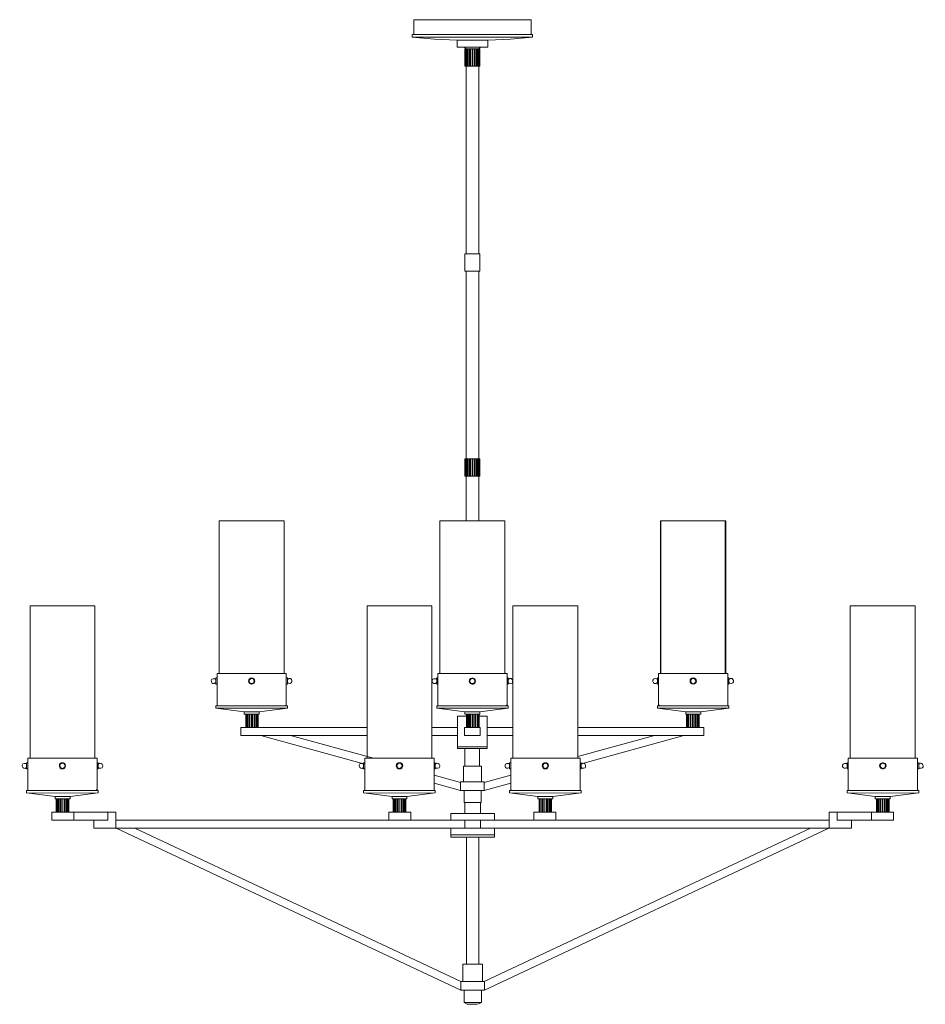
# Model space of a CAD drawing. Units: inches. Extents: x -0.1 to 45.2, y -54.5 to -5.2.
import ezdxf

# ---------------------------------------------------------------- set-up
doc = ezdxf.new("R2010")
doc.units = ezdxf.units.IN
doc.header["$MEASUREMENT"] = 0
doc.layers.add('Layer 1', color=7, linetype='Continuous')

# ---------------------------------------------------------------- blocks, each defined once
blk = doc.blocks.new('block 2')
at = {"layer": 'Layer 1', "color": 7, "lineweight": 18, "true_color": 0xffffff}
for points in [[(25.489, -5.178), (19.614, -5.178), (19.614, -5.928)], [(25.489, -5.178), (25.489, -5.928)], [(22.555, -5.928), (19.536, -5.928), (19.536, -6.046), (22.555, -6.046)], [(19.536, -6.046), (20.651, -6.15), (21.766, -6.209)], [(21.766, -6.209), (23.344, -6.209)], [(21.786, -6.561), (23.324, -6.561), (23.324, -6.209), (21.786, -6.209), (21.786, -6.561)], [(22.555, -5.928), (25.568, -5.928)], [(25.568, -6.046), (22.555, -6.046)], [(23.344, -6.209), (24.459, -6.15), (25.568, -6.046)], [(25.568, -5.928), (25.489, -5.928)], [(25.568, -5.928), (25.568, -6.046)], [(22.151, -6.561), (22.235, -6.646)], [(22.177, -7.513), (22.927, -7.513), (22.927, -6.646), (22.177, -6.646), (22.177, -7.513)], [(22.242, -6.646), (22.868, -6.646)], [(22.868, -6.646), (22.953, -6.561)], [(22.235, -7.513), (22.235, -16.908)], [(22.868, -7.513), (22.868, -16.908)], [(22.177, -17.775), (22.927, -17.775), (22.927, -16.908), (22.177, -16.908), (22.177, -17.775)], [(22.235, -27.171), (22.235, -17.775)], [(22.868, -27.171), (22.868, -17.775)], [(22.177, -28.038), (22.927, -28.038), (22.927, -27.171), (22.177, -27.171), (22.177, -28.038)], [(22.235, -28.038), (22.235, -30.288)], [(22.868, -28.038), (22.868, -30.288)], [(13.119, -30.288), (9.872, -30.288), (9.872, -37.93)], [(13.119, -30.288), (9.872, -30.288)], [(13.119, -37.93), (13.119, -30.288)], [(24.179, -30.288), (20.925, -30.288), (20.925, -37.93)], [(24.179, -30.288), (20.925, -30.288)], [(24.179, -37.93), (24.179, -30.288)], [(31.965, -30.288), (35.219, -30.288)], [(31.965, -30.288), (35.219, -30.288), (35.219, -37.93)], [(31.965, -37.93), (31.965, -30.288)], [(31.984, -30.288), (35.238, -30.288), (35.238, -37.93)], [(31.984, -37.93), (31.984, -30.288)], [(31.984, -30.288), (35.238, -30.288)], [(3.644, -34.533), (0.397, -34.533), (0.397, -42.175)], [(3.644, -34.533), (0.397, -34.533)], [(3.644, -42.175), (3.644, -34.533)], [(20.527, -34.533), (17.273, -34.533), (17.273, -42.175)], [(20.527, -34.533), (17.273, -34.533)], [(20.527, -42.175), (20.527, -34.533)], [(24.577, -34.533), (27.83, -34.533), (27.83, -42.175)], [(24.577, -42.175), (24.577, -34.533)], [(24.577, -34.533), (27.83, -34.533)], [(41.479, -34.533), (44.733, -34.533), (44.733, -42.175)], [(41.479, -42.175), (41.479, -34.533)], [(41.479, -34.533), (44.733, -34.533)], [(13.23, -37.93), (9.761, -37.93)], [(9.761, -37.93), (9.761, -39.547)], [(13.23, -37.93), (13.23, -39.547)], [(24.29, -37.93), (20.82, -37.93)], [(20.82, -37.93), (20.82, -39.547)], [(24.29, -37.93), (24.29, -39.547)], [(31.873, -37.93), (35.343, -37.93)], [(31.873, -37.93), (31.873, -39.547)], [(35.343, -37.93), (35.343, -39.547)], [(9.702, -38.465), (9.761, -38.465), (9.761, -38.152), (9.702, -38.152), (9.702, -38.465)], [(9.761, -38.465), (9.761, -38.465)], [(11.652, -38.308), (11.639, -38.25), (11.606, -38.198), (11.554, -38.165), (11.495, -38.152), (11.437, -38.165), (11.385, -38.198), (11.352, -38.25), (11.339, -38.308), (11.352, -38.367), (11.385, -38.419), (11.437, -38.452), (11.495, -38.465), (11.554, -38.452), (11.606, -38.419), (11.639, -38.367), (11.652, -38.308)], [(13.289, -38.465), (13.23, -38.465), (13.23, -38.152), (13.289, -38.152), (13.289, -38.465)], [(13.23, -38.465), (13.23, -38.465)], [(20.762, -38.465), (20.82, -38.465), (20.82, -38.152), (20.762, -38.152), (20.762, -38.465)], [(20.82, -38.465), (20.82, -38.465)], [(24.348, -38.465), (24.29, -38.465), (24.29, -38.152), (24.348, -38.152), (24.348, -38.465)], [(24.29, -38.465), (24.29, -38.465)], [(31.815, -38.465), (31.88, -38.465), (31.88, -38.152), (31.815, -38.152), (31.815, -38.465)], [(31.88, -38.465), (31.88, -38.465)], [(33.771, -38.308), (33.758, -38.25), (33.719, -38.198), (33.673, -38.165), (33.608, -38.152), (33.549, -38.165), (33.497, -38.198), (33.465, -38.25), (33.452, -38.308), (33.465, -38.367), (33.497, -38.419), (33.549, -38.452), (33.608, -38.465), (33.673, -38.452), (33.719, -38.419), (33.758, -38.367), (33.771, -38.308)], [(33.738, -38.308), (33.732, -38.263), (33.699, -38.217), (33.66, -38.191), (33.608, -38.178), (33.562, -38.191), (33.517, -38.217), (33.491, -38.263), (33.484, -38.308), (33.491, -38.361), (33.517, -38.4), (33.562, -38.426), (33.608, -38.439), (33.66, -38.426), (33.699, -38.4), (33.732, -38.361), (33.738, -38.308)], [(35.401, -38.465), (35.343, -38.465), (35.343, -38.152), (35.401, -38.152), (35.401, -38.465)], [(35.343, -38.465), (35.343, -38.465)], [(9.702, -39.547), (9.702, -39.665), (11.117, -39.841)], [(9.702, -39.547), (9.761, -39.547)], [(13.289, -39.547), (9.702, -39.547)], [(13.289, -39.665), (9.715, -39.671)], [(11.867, -39.841), (11.117, -39.841)], [(11.117, -39.841), (11.117, -39.965), (11.495, -39.965)], [(11.867, -39.841), (11.867, -39.965), (11.495, -39.965)], [(13.289, -39.547), (13.289, -39.665), (11.867, -39.841)], [(13.191, -39.508), (13.197, -39.508)], [(20.762, -39.547), (20.762, -39.665), (22.177, -39.841)], [(20.762, -39.547), (20.82, -39.547)], [(24.348, -39.547), (20.762, -39.547)], [(24.348, -39.665), (20.775, -39.671)], [(22.927, -39.841), (22.177, -39.841)], [(22.177, -39.841), (22.177, -39.965), (22.555, -39.965)], [(22.927, -39.841), (22.927, -39.965), (22.555, -39.965)], [(24.348, -39.547), (24.348, -39.665), (22.927, -39.841)], [(24.25, -39.508), (24.257, -39.508)], [(31.815, -39.547), (31.815, -39.665), (33.236, -39.841)], [(31.815, -39.547), (35.401, -39.547)], [(31.815, -39.665), (35.388, -39.671)], [(31.913, -39.508), (31.919, -39.508)], [(33.236, -39.841), (33.986, -39.841)], [(33.236, -39.841), (33.236, -39.965), (33.608, -39.965)], [(33.986, -39.841), (33.986, -39.965), (33.608, -39.965)], [(35.401, -39.547), (35.401, -39.665), (33.986, -39.841)], [(35.401, -39.547), (35.343, -39.547)], [(11.828, -40.636), (11.202, -40.636), (11.202, -39.965), (11.828, -39.965), (11.828, -40.636)], [(21.805, -40.063), (22.255, -40.063)], [(22.888, -40.063), (23.298, -40.063), (23.298, -41.602), (21.805, -41.602), (21.805, -40.063)], [(22.888, -40.636), (22.255, -40.636), (22.255, -39.965), (22.888, -39.965), (22.888, -40.636)], [(33.275, -40.636), (33.908, -40.636), (33.908, -39.965), (33.275, -39.965), (33.275, -40.636)], [(10.961, -40.636), (10.961, -41.028), (12.069, -41.028)], [(12.069, -40.636), (10.961, -40.636)], [(12.069, -40.636), (17.273, -40.636)], [(20.527, -40.636), (21.805, -40.636)], [(22.946, -40.636), (22.157, -40.636)], [(22.157, -41.028), (22.946, -41.028), (22.946, -40.636)], [(22.157, -40.636), (22.157, -41.028)], [(24.577, -40.636), (23.298, -40.636)], [(33.041, -40.636), (27.83, -40.636)], [(34.143, -40.636), (34.143, -41.028), (33.041, -41.028)], [(33.041, -40.636), (34.143, -40.636)], [(13.439, -41.028), (11.958, -41.028)], [(17.169, -42.469), (11.958, -41.028)], [(12.069, -41.028), (17.273, -41.028)], [(17.593, -42.175), (13.439, -41.028)], [(20.527, -41.028), (21.805, -41.028)], [(24.577, -41.028), (23.298, -41.028)], [(33.041, -41.028), (27.83, -41.028)], [(27.83, -42.091), (31.671, -41.028)], [(27.941, -42.469), (33.145, -41.028)], [(31.671, -41.028), (33.145, -41.028)], [(23.298, -41.602), (23.298, -41.68), (21.805, -41.68)], [(23.064, -41.602), (21.805, -41.602), (21.805, -41.68)], [(22.177, -41.686), (22.907, -41.686)], [(22.177, -41.686), (22.177, -42.573)], [(22.907, -41.686), (22.907, -42.573)], [(0.227, -42.71), (0.286, -42.71), (0.286, -42.397), (0.227, -42.397), (0.227, -42.71)], [(3.755, -42.175), (0.286, -42.175)], [(0.286, -42.175), (0.286, -43.793)], [(2.177, -42.554), (2.164, -42.495), (2.131, -42.443), (2.079, -42.41), (2.021, -42.397), (1.962, -42.41), (1.91, -42.443), (1.877, -42.495), (1.864, -42.554), (1.877, -42.612), (1.91, -42.664), (1.962, -42.697), (2.021, -42.71), (2.079, -42.697), (2.131, -42.664), (2.164, -42.612), (2.177, -42.554)], [(3.755, -42.175), (3.755, -43.793)], [(3.814, -42.71), (3.755, -42.71), (3.755, -42.397), (3.814, -42.397), (3.814, -42.71)], [(17.103, -42.71), (17.169, -42.71), (17.169, -42.397), (17.103, -42.397), (17.103, -42.71)], [(20.631, -42.175), (17.169, -42.175)], [(17.169, -42.175), (17.169, -43.793)], [(19.06, -42.554), (19.047, -42.495), (19.014, -42.443), (18.962, -42.41), (18.897, -42.397), (18.838, -42.41), (18.786, -42.443), (18.753, -42.495), (18.74, -42.554), (18.753, -42.612), (18.786, -42.664), (18.838, -42.697), (18.897, -42.71), (18.962, -42.697), (19.014, -42.664), (19.047, -42.612), (19.06, -42.554)], [(20.631, -42.175), (20.631, -43.793)], [(20.69, -42.71), (20.631, -42.71), (20.631, -42.397), (20.69, -42.397), (20.69, -42.71)], [(24.413, -42.71), (24.472, -42.71), (24.472, -42.397), (24.413, -42.397), (24.413, -42.71)], [(24.472, -42.175), (27.941, -42.175)], [(24.472, -42.175), (24.472, -43.793)], [(26.363, -42.554), (26.35, -42.495), (26.318, -42.443), (26.265, -42.41), (26.207, -42.397), (26.148, -42.41), (26.096, -42.443), (26.063, -42.495), (26.05, -42.554), (26.063, -42.612), (26.096, -42.664), (26.148, -42.697), (26.207, -42.71), (26.265, -42.697), (26.318, -42.664), (26.35, -42.612), (26.363, -42.554)], [(27.941, -42.175), (27.941, -43.793)], [(28, -42.71), (27.941, -42.71), (27.941, -42.397), (28, -42.397), (28, -42.71)], [(41.316, -42.71), (41.375, -42.71), (41.375, -42.397), (41.316, -42.397), (41.316, -42.71)], [(41.375, -42.175), (44.844, -42.175)], [(41.375, -42.175), (41.375, -43.793)], [(44.844, -42.175), (44.844, -43.793)], [(44.902, -42.71), (44.844, -42.71), (44.844, -42.397), (44.902, -42.397), (44.902, -42.71)], [(0.286, -42.71), (0.286, -42.71)], [(2.151, -42.554), (2.138, -42.508), (2.112, -42.462), (2.073, -42.436), (2.021, -42.423), (1.975, -42.436), (1.929, -42.462), (1.903, -42.508), (1.89, -42.554), (1.903, -42.606), (1.929, -42.645), (1.975, -42.671), (2.021, -42.684), (2.073, -42.671), (2.112, -42.645), (2.138, -42.606), (2.151, -42.554)], [(3.755, -42.71), (3.755, -42.71)], [(17.169, -42.71), (17.169, -42.71)], [(20.631, -42.71), (20.631, -42.71)], [(23.005, -42.573), (22.099, -42.573)], [(22.099, -42.573), (22.099, -43.362)], [(23.005, -42.573), (23.005, -43.362)], [(24.472, -42.71), (24.472, -42.71)], [(27.941, -42.71), (27.941, -42.71)], [(41.375, -42.71), (41.375, -42.71)], [(44.844, -42.71), (44.844, -42.71)], [(21.962, -43.388), (20.631, -43.017)], [(23.142, -43.362), (21.962, -43.362), (21.962, -43.793)], [(22.099, -43.362), (23.005, -43.362)], [(23.142, -43.388), (24.472, -43.017)], [(23.142, -43.793), (23.142, -43.362)], [(23.142, -43.786), (23.142, -43.395)], [(0.227, -43.793), (0.227, -43.91), (1.649, -44.086)], [(0.227, -43.793), (0.286, -43.793)], [(3.814, -43.793), (0.227, -43.793)], [(3.814, -43.793), (3.814, -43.91), (2.399, -44.086)], [(3.716, -43.753), (3.722, -43.753)], [(17.103, -43.793), (17.103, -43.91), (18.525, -44.086)], [(17.103, -43.793), (17.169, -43.793)], [(20.69, -43.793), (17.103, -43.793)], [(20.69, -43.793), (20.69, -43.91), (19.275, -44.086)], [(21.962, -43.793), (20.631, -43.427)], [(21.962, -43.793), (23.142, -43.793)], [(22.131, -43.793), (22.998, -43.793)], [(22.131, -43.793), (22.131, -44.386)], [(22.998, -43.793), (22.998, -44.386)], [(23.142, -43.793), (24.472, -43.427)], [(24.413, -43.793), (24.413, -43.91), (25.829, -44.086)], [(24.413, -43.793), (28, -43.793)], [(24.511, -43.753), (24.518, -43.753)], [(28, -43.793), (28, -43.91), (26.578, -44.086)], [(28, -43.793), (27.941, -43.793)], [(41.316, -43.793), (41.316, -43.91), (42.731, -44.086)], [(41.316, -43.793), (44.902, -43.793)], [(41.414, -43.753), (41.42, -43.753)], [(44.902, -43.793), (44.902, -43.91), (43.481, -44.086)], [(44.902, -43.793), (44.844, -43.793)], [(3.814, -43.91), (0.24, -43.916)], [(2.399, -44.086), (1.649, -44.086)], [(1.649, -44.086), (1.649, -44.21), (2.021, -44.21)], [(2.334, -44.882), (1.708, -44.882), (1.708, -44.21), (2.334, -44.21), (2.334, -44.882)], [(2.399, -44.086), (2.399, -44.21), (2.021, -44.21)], [(20.69, -43.91), (17.123, -43.916)], [(19.275, -44.086), (18.525, -44.086)], [(18.525, -44.086), (18.525, -44.21), (18.897, -44.21)], [(19.216, -44.882), (18.584, -44.882), (18.584, -44.21), (19.216, -44.21), (19.216, -44.882)], [(19.275, -44.086), (19.275, -44.21), (18.897, -44.21)], [(22.998, -44.386), (22.131, -44.386)], [(22.17, -44.386), (22.17, -44.94)], [(22.959, -44.386), (22.959, -44.94)], [(24.413, -43.91), (27.987, -43.916)], [(25.829, -44.086), (26.578, -44.086)], [(25.829, -44.086), (25.829, -44.21), (26.207, -44.21)], [(25.887, -44.882), (26.52, -44.882), (26.52, -44.21), (25.887, -44.21), (25.887, -44.882)], [(26.578, -44.086), (26.578, -44.21), (26.207, -44.21)], [(41.316, -43.91), (44.883, -43.916)], [(42.731, -44.086), (43.481, -44.086)], [(42.731, -44.086), (42.731, -44.21), (43.109, -44.21)], [(42.79, -44.882), (43.422, -44.882), (43.422, -44.21), (42.79, -44.21), (42.79, -44.882)], [(43.481, -44.086), (43.481, -44.21), (43.109, -44.21)], [(1.492, -44.882), (1.492, -45.273)], [(1.818, -44.882), (1.492, -44.882)], [(1.818, -44.882), (1.492, -44.882), (1.492, -45.273)], [(2.236, -44.882), (1.818, -44.882)], [(4.701, -44.882), (2.04, -44.882)], [(2.594, -44.882), (2.594, -45.273)], [(4.296, -44.882), (4.296, -45.273)], [(4.701, -44.882), (4.701, -45.273)], [(18.369, -44.882), (18.369, -45.273)], [(18.695, -44.882), (18.369, -44.882)], [(18.695, -44.882), (18.369, -44.882), (18.369, -45.273)], [(19.471, -44.882), (18.695, -44.882)], [(19.471, -44.882), (19.471, -45.273)], [(25.633, -44.882), (25.633, -45.273)], [(25.633, -44.882), (26.409, -44.882)], [(26.409, -44.882), (26.735, -44.882)], [(26.409, -44.882), (26.735, -44.882), (26.735, -45.273)], [(26.735, -44.882), (26.735, -45.273)], [(40.422, -44.882), (43.083, -44.882)], [(40.422, -44.882), (40.422, -45.273)], [(40.827, -44.882), (40.827, -45.273)], [(42.535, -44.882), (42.535, -45.273)], [(42.894, -44.882), (43.311, -44.882)], [(43.311, -44.882), (43.637, -44.882)], [(43.311, -44.882), (43.637, -44.882), (43.637, -45.273)], [(43.637, -44.882), (43.637, -45.273)], [(4.296, -45.273), (1.492, -45.273)], [(3.599, -45.273), (3.599, -45.671)], [(21.479, -45.273), (4.701, -45.273)], [(4.701, -45.273), (4.701, -45.671)], [(22.959, -45.273), (19.471, -45.273)], [(23.651, -45.273), (23.651, -44.94), (21.479, -44.94), (21.479, -45.273)], [(22.17, -44.94), (22.959, -44.94)], [(22.17, -45.671), (22.17, -45.273), (22.959, -45.273)], [(22.17, -45.273), (25.659, -45.273)], [(22.959, -45.273), (22.959, -45.671)], [(23.651, -45.273), (40.422, -45.273)], [(40.422, -45.273), (40.422, -45.671)], [(40.827, -45.273), (43.637, -45.273)], [(41.531, -45.273), (41.531, -45.671)], [(21.479, -45.671), (3.599, -45.671)], [(21.975, -53.789), (4.714, -45.671)], [(21.975, -53.352), (5.64, -45.671), (4.714, -45.671)], [(22.959, -45.671), (19.464, -45.671)], [(21.479, -46.003), (23.651, -46.003), (23.651, -45.671)], [(21.479, -45.671), (21.479, -46.003), (22.562, -46.003)], [(22.17, -45.671), (25.666, -45.671)], [(23.148, -53.352), (39.483, -45.671), (40.409, -45.671)], [(23.155, -53.789), (40.409, -45.671)], [(23.651, -45.671), (41.531, -45.671)], [(21.479, -46.121), (23.651, -46.121), (23.651, -46.003)], [(21.479, -46.003), (21.479, -46.121)], [(22.249, -46.121), (22.249, -52.485)], [(22.881, -46.121), (22.881, -52.485)], [(23.488, -46.003), (23.651, -46.003)], [(22.072, -52.485), (23.057, -52.485), (23.057, -53.352), (22.072, -53.352), (22.072, -52.485)], [(23.155, -53.352), (21.975, -53.352), (21.975, -53.789)], [(23.155, -53.789), (23.155, -53.352)], [(23.155, -53.783), (23.155, -53.385)], [(21.975, -53.789), (23.155, -53.789)], [(22.138, -54.402), (23.005, -54.402), (23.005, -53.789), (22.138, -53.789), (22.138, -54.402), (22.281, -54.487), (22.431, -54.5), (22.771, -54.5), (22.881, -54.484), (23.005, -54.402), (22.138, -54.402)]]:
    blk.add_lwpolyline(points, dxfattribs=at)
at = {"layer": 'Layer 1', "color": 7, "lineweight": 9, "true_color": 0xffffff}
for points in [[(22.196, -6.646), (22.196, -7.513)], [(22.209, -6.646), (22.209, -7.513)], [(22.255, -6.646), (22.255, -7.513)], [(22.275, -6.646), (22.275, -7.513)], [(22.281, -6.646), (22.281, -7.513)], [(22.314, -6.646), (22.314, -7.513)], [(22.333, -6.646), (22.333, -7.513)], [(22.346, -6.646), (22.346, -7.513)], [(22.412, -6.646), (22.412, -7.513)], [(22.425, -6.646), (22.425, -7.513)], [(22.451, -6.646), (22.451, -7.513)], [(22.535, -6.646), (22.535, -7.513)], [(22.575, -6.646), (22.575, -7.513)], [(22.653, -6.646), (22.653, -7.513)], [(22.679, -6.646), (22.679, -7.513)], [(22.692, -6.646), (22.692, -7.513)], [(22.764, -6.646), (22.764, -7.513)], [(22.77, -6.646), (22.77, -7.513)], [(22.79, -6.646), (22.79, -7.513)], [(22.822, -6.646), (22.822, -7.513)], [(22.829, -6.646), (22.829, -7.513)], [(22.848, -6.646), (22.848, -7.513)], [(22.894, -6.646), (22.894, -7.513)], [(22.901, -6.646), (22.901, -7.513)], [(22.907, -6.646), (22.907, -7.513)], [(22.196, -27.171), (22.196, -28.038)], [(22.209, -27.171), (22.209, -28.038)], [(22.255, -27.171), (22.255, -28.038)], [(22.275, -27.171), (22.275, -28.038)], [(22.281, -27.171), (22.281, -28.038)], [(22.314, -27.171), (22.314, -28.038)], [(22.333, -27.171), (22.333, -28.038)], [(22.346, -27.171), (22.346, -28.038)], [(22.412, -27.171), (22.412, -28.038)], [(22.425, -27.171), (22.425, -28.038)], [(22.451, -27.171), (22.451, -28.038)], [(22.535, -27.171), (22.535, -28.038)], [(22.575, -27.171), (22.575, -28.038)], [(22.653, -27.171), (22.653, -28.038)], [(22.679, -27.171), (22.679, -28.038)], [(22.692, -27.171), (22.692, -28.038)], [(22.764, -27.171), (22.764, -28.038)], [(22.77, -27.171), (22.77, -28.038)], [(22.79, -27.171), (22.79, -28.038)], [(22.822, -27.171), (22.822, -28.038)], [(22.829, -27.171), (22.829, -28.038)], [(22.848, -27.171), (22.848, -28.038)], [(22.894, -27.171), (22.894, -28.038)], [(22.901, -27.171), (22.901, -28.038)], [(22.907, -27.171), (22.907, -28.038)], [(11.215, -39.965), (11.215, -40.636)], [(11.235, -39.965), (11.235, -40.636)], [(11.28, -39.965), (11.28, -40.636)], [(11.3, -39.965), (11.3, -40.636)], [(11.306, -39.965), (11.306, -40.636)], [(11.378, -39.965), (11.378, -40.636)], [(11.385, -39.965), (11.385, -40.636)], [(11.411, -39.965), (11.411, -40.636)], [(11.495, -39.965), (11.495, -40.636)], [(11.535, -39.965), (11.535, -40.636)], [(11.619, -39.965), (11.619, -40.636)], [(11.645, -39.965), (11.645, -40.636)], [(11.652, -39.965), (11.652, -40.636)], [(11.724, -39.965), (11.724, -40.636)], [(11.73, -39.965), (11.73, -40.636)], [(11.75, -39.965), (11.75, -40.636)], [(11.795, -39.965), (11.795, -40.636)], [(11.815, -39.965), (11.815, -40.636)], [(22.275, -39.965), (22.275, -40.636)], [(22.288, -39.965), (22.288, -40.636)], [(22.333, -39.965), (22.333, -40.636)], [(22.353, -39.965), (22.353, -40.636)], [(22.366, -39.965), (22.366, -40.636)], [(22.431, -39.965), (22.431, -40.636)], [(22.444, -39.965), (22.444, -40.636)], [(22.47, -39.965), (22.47, -40.636)], [(22.555, -39.965), (22.555, -40.636)], [(22.594, -39.965), (22.594, -40.636)], [(22.672, -39.965), (22.672, -40.636)], [(22.698, -39.965), (22.698, -40.636)], [(22.712, -39.965), (22.712, -40.636)], [(22.783, -39.965), (22.783, -40.636)], [(22.79, -39.965), (22.79, -40.636)], [(22.809, -39.965), (22.809, -40.636)], [(22.855, -39.965), (22.855, -40.636)], [(22.868, -39.965), (22.868, -40.636)], [(33.295, -39.965), (33.295, -40.636)], [(33.308, -39.965), (33.308, -40.636)], [(33.354, -39.965), (33.354, -40.636)], [(33.373, -39.965), (33.373, -40.636)], [(33.38, -39.965), (33.38, -40.636)], [(33.452, -39.965), (33.452, -40.636)], [(33.465, -39.965), (33.465, -40.636)], [(33.491, -39.965), (33.491, -40.636)], [(33.569, -39.965), (33.569, -40.636)], [(33.608, -39.965), (33.608, -40.636)], [(33.693, -39.965), (33.693, -40.636)], [(33.719, -39.965), (33.719, -40.636)], [(33.732, -39.965), (33.732, -40.636)], [(33.797, -39.965), (33.797, -40.636)], [(33.81, -39.965), (33.81, -40.636)], [(33.83, -39.965), (33.83, -40.636)], [(33.875, -39.965), (33.875, -40.636)], [(33.882, -39.965), (33.882, -40.636)], [(33.888, -39.965), (33.888, -40.636)], [(1.734, -44.21), (1.734, -44.882)], [(1.76, -44.21), (1.76, -44.882)], [(1.779, -44.21), (1.779, -44.882)], [(1.825, -44.21), (1.825, -44.882)], [(1.844, -44.21), (1.844, -44.882)], [(1.851, -44.21), (1.851, -44.882)], [(1.923, -44.21), (1.923, -44.882)], [(1.936, -44.21), (1.936, -44.882)], [(1.955, -44.21), (1.955, -44.882)], [(2.04, -44.21), (2.04, -44.882)], [(2.125, -44.21), (2.125, -44.882)], [(2.151, -44.21), (2.151, -44.882)], [(2.157, -44.21), (2.157, -44.882)], [(2.229, -44.21), (2.229, -44.882)], [(2.236, -44.21), (2.236, -44.882)], [(2.255, -44.21), (2.255, -44.882)], [(2.307, -44.21), (2.307, -44.882)], [(2.32, -44.21), (2.32, -44.882)], [(18.61, -44.21), (18.61, -44.882)], [(18.642, -44.21), (18.642, -44.882)], [(18.655, -44.21), (18.655, -44.882)], [(18.701, -44.21), (18.701, -44.882)], [(18.721, -44.21), (18.721, -44.882)], [(18.727, -44.21), (18.727, -44.882)], [(18.799, -44.21), (18.799, -44.882)], [(18.812, -44.21), (18.812, -44.882)], [(18.838, -44.21), (18.838, -44.882)], [(18.916, -44.21), (18.916, -44.882)], [(19.001, -44.21), (19.001, -44.882)], [(19.027, -44.21), (19.027, -44.882)], [(19.04, -44.21), (19.04, -44.882)], [(19.105, -44.21), (19.105, -44.882)], [(19.118, -44.21), (19.118, -44.882)], [(19.138, -44.21), (19.138, -44.882)], [(19.184, -44.21), (19.184, -44.882)], [(19.197, -44.21), (19.197, -44.882)], [(25.907, -44.21), (25.907, -44.882)], [(25.92, -44.21), (25.92, -44.882)], [(25.972, -44.21), (25.972, -44.882)], [(25.992, -44.21), (25.992, -44.882)], [(25.998, -44.21), (25.998, -44.882)], [(26.07, -44.21), (26.07, -44.882)], [(26.076, -44.21), (26.076, -44.882)], [(26.102, -44.21), (26.102, -44.882)], [(26.187, -44.21), (26.187, -44.882)], [(26.265, -44.21), (26.265, -44.882)], [(26.292, -44.21), (26.292, -44.882)], [(26.305, -44.21), (26.305, -44.882)], [(26.376, -44.21), (26.376, -44.882)], [(26.383, -44.21), (26.383, -44.882)], [(26.402, -44.21), (26.402, -44.882)], [(26.448, -44.21), (26.448, -44.882)], [(26.468, -44.21), (26.468, -44.882)], [(26.494, -44.21), (26.494, -44.882)], [(42.809, -44.21), (42.809, -44.882)], [(42.822, -44.21), (42.822, -44.882)], [(42.868, -44.21), (42.868, -44.882)], [(42.887, -44.21), (42.887, -44.882)], [(42.9, -44.21), (42.9, -44.882)], [(42.966, -44.21), (42.966, -44.882)], [(42.979, -44.21), (42.979, -44.882)], [(43.005, -44.21), (43.005, -44.882)], [(43.09, -44.21), (43.09, -44.882)], [(43.168, -44.21), (43.168, -44.882)], [(43.194, -44.21), (43.194, -44.882)], [(43.207, -44.21), (43.207, -44.882)], [(43.279, -44.21), (43.279, -44.882)], [(43.285, -44.21), (43.285, -44.882)], [(43.305, -44.21), (43.305, -44.882)], [(43.35, -44.21), (43.35, -44.882)], [(43.363, -44.21), (43.363, -44.882)], [(43.396, -44.21), (43.396, -44.882)]]:
    blk.add_lwpolyline(points, dxfattribs=at)
at = {"layer": 'Layer 1', "color": 7, "lineweight": 18, "true_color": 0xffffff}
for points, knots in [([(22.235, -6.646), (22.235, -6.646), (22.242, -6.646), (22.242, -6.646), (22.242, -6.646), (22.235, -6.646), (22.235, -6.646)], [0, 0, 0, 0, 1, 1, 1, 2, 2, 2, 2]), ([(9.702, -38.23), (9.702, -38.23), (9.663, -38.198), (9.663, -38.198), (9.352, -38.106), (9.466, -38.593), (9.702, -38.387), (9.702, -38.387), (9.702, -38.23), (9.702, -38.23)], [0, 0, 0, 0, 1, 1, 1, 2, 2, 2, 3, 3, 3, 3]), ([(11.626, -38.308), (11.626, -38.308), (11.613, -38.263), (11.613, -38.263), (11.613, -38.263), (11.587, -38.217), (11.587, -38.217), (11.509, -38.154), (11.413, -38.172), (11.378, -38.263), (11.378, -38.263), (11.365, -38.308), (11.365, -38.308), (11.365, -38.308), (11.378, -38.361), (11.378, -38.361), (11.423, -38.447), (11.508, -38.461), (11.587, -38.4), (11.587, -38.4), (11.613, -38.361), (11.613, -38.361), (11.613, -38.361), (11.626, -38.308), (11.626, -38.308)], [0, 0, 0, 0, 1, 1, 1, 2, 2, 2, 3, 3, 3, 4, 4, 4, 5, 5, 5, 6, 6, 6, 7, 7, 7, 8, 8, 8, 8]), ([(13.289, -38.387), (13.289, -38.387), (13.328, -38.419), (13.328, -38.419), (13.625, -38.522), (13.536, -38.024), (13.289, -38.23), (13.289, -38.23), (13.289, -38.387), (13.289, -38.387)], [0, 0, 0, 0, 1, 1, 1, 2, 2, 2, 3, 3, 3, 3]), ([(20.762, -38.23), (20.762, -38.23), (20.723, -38.198), (20.723, -38.198), (20.412, -38.106), (20.526, -38.593), (20.762, -38.387), (20.762, -38.387), (20.762, -38.23), (20.762, -38.23)], [0, 0, 0, 0, 1, 1, 1, 2, 2, 2, 3, 3, 3, 3]), ([(22.712, -38.308), (22.712, -38.308), (22.698, -38.25), (22.698, -38.25), (22.698, -38.25), (22.666, -38.198), (22.666, -38.198), (22.572, -38.12), (22.464, -38.143), (22.405, -38.25), (22.405, -38.25), (22.392, -38.308), (22.392, -38.308), (22.392, -38.308), (22.405, -38.367), (22.405, -38.367), (22.464, -38.474), (22.572, -38.497), (22.666, -38.419), (22.666, -38.419), (22.698, -38.367), (22.698, -38.367), (22.698, -38.367), (22.712, -38.308), (22.712, -38.308)], [0, 0, 0, 0, 1, 1, 1, 2, 2, 2, 3, 3, 3, 4, 4, 4, 5, 5, 5, 6, 6, 6, 7, 7, 7, 8, 8, 8, 8]), ([(22.679, -38.308), (22.679, -38.308), (22.672, -38.263), (22.672, -38.263), (22.672, -38.263), (22.646, -38.217), (22.646, -38.217), (22.561, -38.152), (22.482, -38.172), (22.431, -38.263), (22.431, -38.263), (22.425, -38.308), (22.425, -38.308), (22.425, -38.308), (22.431, -38.361), (22.431, -38.361), (22.492, -38.445), (22.559, -38.464), (22.646, -38.4), (22.646, -38.4), (22.672, -38.361), (22.672, -38.361), (22.672, -38.361), (22.679, -38.308), (22.679, -38.308)], [0, 0, 0, 0, 1, 1, 1, 2, 2, 2, 3, 3, 3, 4, 4, 4, 5, 5, 5, 6, 6, 6, 7, 7, 7, 8, 8, 8, 8]), ([(24.348, -38.387), (24.348, -38.387), (24.381, -38.419), (24.381, -38.419), (24.68, -38.525), (24.593, -38.024), (24.348, -38.23), (24.348, -38.23), (24.348, -38.387), (24.348, -38.387)], [0, 0, 0, 0, 1, 1, 1, 2, 2, 2, 3, 3, 3, 3]), ([(31.815, -38.23), (31.815, -38.23), (31.782, -38.198), (31.782, -38.198), (31.469, -38.1), (31.585, -38.596), (31.815, -38.387), (31.815, -38.387), (31.815, -38.23), (31.815, -38.23)], [0, 0, 0, 0, 1, 1, 1, 2, 2, 2, 3, 3, 3, 3]), ([(35.401, -38.387), (35.401, -38.387), (35.44, -38.419), (35.44, -38.419), (35.737, -38.522), (35.649, -38.024), (35.401, -38.23), (35.401, -38.23), (35.401, -38.387), (35.401, -38.387)], [0, 0, 0, 0, 1, 1, 1, 2, 2, 2, 3, 3, 3, 3]), ([(0.227, -42.475), (0.227, -42.475), (0.195, -42.443), (0.195, -42.443), (-0.121, -42.343), (-0.01, -42.842), (0.227, -42.632), (0.227, -42.632), (0.227, -42.475), (0.227, -42.475)], [0, 0, 0, 0, 1, 1, 1, 2, 2, 2, 3, 3, 3, 3]), ([(3.814, -42.632), (3.814, -42.632), (3.853, -42.664), (3.853, -42.664), (4.15, -42.767), (4.061, -42.269), (3.814, -42.475), (3.814, -42.475), (3.814, -42.632), (3.814, -42.632)], [0, 0, 0, 0, 1, 1, 1, 2, 2, 2, 3, 3, 3, 3]), ([(17.103, -42.475), (17.103, -42.475), (17.071, -42.443), (17.071, -42.443), (16.758, -42.345), (16.874, -42.841), (17.103, -42.632), (17.103, -42.632), (17.103, -42.475), (17.103, -42.475)], [0, 0, 0, 0, 1, 1, 1, 2, 2, 2, 3, 3, 3, 3]), ([(19.027, -42.554), (19.027, -42.554), (19.021, -42.508), (19.021, -42.508), (19.021, -42.508), (18.988, -42.462), (18.988, -42.462), (18.912, -42.393), (18.824, -42.424), (18.779, -42.508), (18.779, -42.508), (18.773, -42.554), (18.773, -42.554), (18.773, -42.554), (18.779, -42.606), (18.779, -42.606), (18.833, -42.683), (18.91, -42.714), (18.988, -42.645), (18.988, -42.645), (19.021, -42.606), (19.021, -42.606), (19.021, -42.606), (19.027, -42.554), (19.027, -42.554)], [0, 0, 0, 0, 1, 1, 1, 2, 2, 2, 3, 3, 3, 4, 4, 4, 5, 5, 5, 6, 6, 6, 7, 7, 7, 8, 8, 8, 8]), ([(20.69, -42.632), (20.69, -42.632), (20.729, -42.664), (20.729, -42.664), (21.026, -42.767), (20.937, -42.269), (20.69, -42.475), (20.69, -42.475), (20.69, -42.632), (20.69, -42.632)], [0, 0, 0, 0, 1, 1, 1, 2, 2, 2, 3, 3, 3, 3]), ([(24.413, -42.475), (24.413, -42.475), (24.374, -42.443), (24.374, -42.443), (24.064, -42.352), (24.178, -42.838), (24.413, -42.632), (24.413, -42.632), (24.413, -42.475), (24.413, -42.475)], [0, 0, 0, 0, 1, 1, 1, 2, 2, 2, 3, 3, 3, 3]), ([(26.331, -42.554), (26.331, -42.554), (26.324, -42.508), (26.324, -42.508), (26.324, -42.508), (26.298, -42.462), (26.298, -42.462), (26.22, -42.399), (26.124, -42.417), (26.089, -42.508), (26.089, -42.508), (26.076, -42.554), (26.076, -42.554), (26.076, -42.554), (26.089, -42.606), (26.089, -42.606), (26.135, -42.692), (26.219, -42.707), (26.298, -42.645), (26.298, -42.645), (26.324, -42.606), (26.324, -42.606), (26.324, -42.606), (26.331, -42.554), (26.331, -42.554)], [0, 0, 0, 0, 1, 1, 1, 2, 2, 2, 3, 3, 3, 4, 4, 4, 5, 5, 5, 6, 6, 6, 7, 7, 7, 8, 8, 8, 8]), ([(28, -42.632), (28, -42.632), (28.033, -42.664), (28.033, -42.664), (28.337, -42.773), (28.248, -42.266), (28, -42.475), (28, -42.475), (28, -42.632), (28, -42.632)], [0, 0, 0, 0, 1, 1, 1, 2, 2, 2, 3, 3, 3, 3]), ([(41.316, -42.475), (41.316, -42.475), (41.277, -42.443), (41.277, -42.443), (40.966, -42.352), (41.08, -42.838), (41.316, -42.632), (41.316, -42.632), (41.316, -42.475), (41.316, -42.475)], [0, 0, 0, 0, 1, 1, 1, 2, 2, 2, 3, 3, 3, 3]), ([(43.266, -42.554), (43.266, -42.554), (43.253, -42.495), (43.253, -42.495), (43.253, -42.495), (43.22, -42.443), (43.22, -42.443), (43.126, -42.365), (43.018, -42.388), (42.959, -42.495), (42.959, -42.495), (42.946, -42.554), (42.946, -42.554), (42.946, -42.554), (42.959, -42.612), (42.959, -42.612), (43.018, -42.719), (43.126, -42.742), (43.22, -42.664), (43.22, -42.664), (43.253, -42.612), (43.253, -42.612), (43.253, -42.612), (43.266, -42.554), (43.266, -42.554)], [0, 0, 0, 0, 1, 1, 1, 2, 2, 2, 3, 3, 3, 4, 4, 4, 5, 5, 5, 6, 6, 6, 7, 7, 7, 8, 8, 8, 8]), ([(43.233, -42.554), (43.233, -42.554), (43.226, -42.508), (43.226, -42.508), (43.226, -42.508), (43.2, -42.462), (43.2, -42.462), (43.115, -42.397), (43.036, -42.418), (42.985, -42.508), (42.985, -42.508), (42.979, -42.554), (42.979, -42.554), (42.979, -42.554), (42.985, -42.606), (42.985, -42.606), (43.046, -42.69), (43.113, -42.709), (43.2, -42.645), (43.2, -42.645), (43.226, -42.606), (43.226, -42.606), (43.226, -42.606), (43.233, -42.554), (43.233, -42.554)], [0, 0, 0, 0, 1, 1, 1, 2, 2, 2, 3, 3, 3, 4, 4, 4, 5, 5, 5, 6, 6, 6, 7, 7, 7, 8, 8, 8, 8]), ([(44.902, -42.632), (44.902, -42.632), (44.935, -42.664), (44.935, -42.664), (45.234, -42.77), (45.147, -42.269), (44.902, -42.475), (44.902, -42.475), (44.902, -42.632), (44.902, -42.632)], [0, 0, 0, 0, 1, 1, 1, 2, 2, 2, 3, 3, 3, 3]), ([(2.594, -44.882), (2.594, -44.882), (2.594, -45.273), (2.594, -45.273), (2.594, -45.273), (2.594, -44.882), (2.594, -44.882)], [0, 0, 0, 0, 1, 1, 1, 2, 2, 2, 2]), ([(19.471, -44.882), (19.471, -44.882), (19.471, -45.273), (19.471, -45.273), (19.471, -45.273), (19.471, -44.882), (19.471, -44.882)], [0, 0, 0, 0, 1, 1, 1, 2, 2, 2, 2]), ([(25.633, -44.882), (25.633, -44.882), (25.633, -45.273), (25.633, -45.273), (25.633, -45.273), (25.633, -44.882), (25.633, -44.882)], [0, 0, 0, 0, 1, 1, 1, 2, 2, 2, 2]), ([(42.535, -44.882), (42.535, -44.882), (42.535, -45.273), (42.535, -45.273), (42.535, -45.273), (42.535, -44.882), (42.535, -44.882)], [0, 0, 0, 0, 1, 1, 1, 2, 2, 2, 2])]:
    blk.add_open_spline(points, degree=3, knots=knots, dxfattribs=at)

msp = doc.modelspace()

# ---------------------------------------------------------------- block references
at = {"layer": 'Layer 1'}
msp.add_blockref('block 2', (0, 0), dxfattribs=at)

doc.saveas('drawing.dxf')
